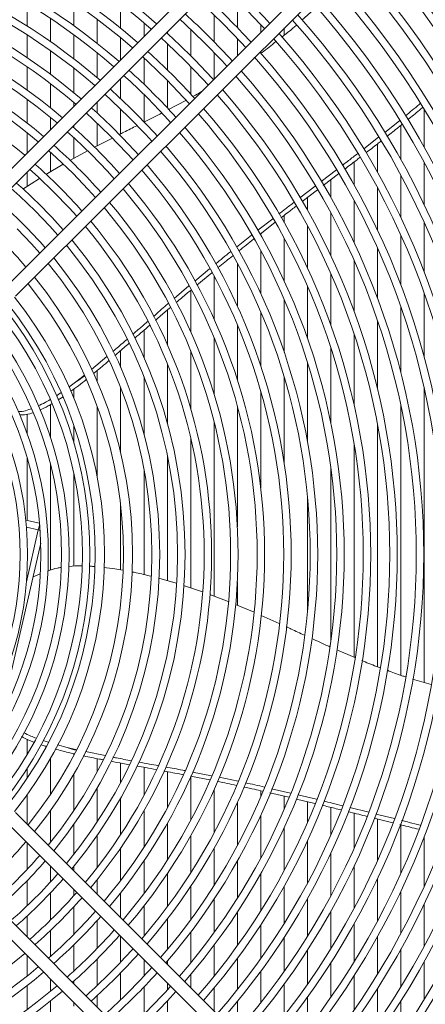
# Model space of a CAD drawing. Units: millimetres. Extents: x 19 to 401, y 9 to 283.
# Drawn here: x 82 to 88, y 38 to 53 of the extents above; entities that cross this region are included whole.
import ezdxf

# ---------------------------------------------------------------- set-up
doc = ezdxf.new("R2010")
doc.units = ezdxf.units.MM

msp = doc.modelspace()

# ---------------------------------------------------------------- linework, layer by layer
at = {"color": 7, "linetype": 'Continuous', "lineweight": 15}
for p, q in [((88.1282, 57.5115), (80.5608, 49.944)), ((80.7081, 49.7967), (88.2755, 57.3642)), ((89.0121, 56.6276), (81.4446, 49.0601)), ((81.592, 48.9128), (89.1594, 56.4803)), ((82.5069, 53.5155), (82.5069, 53.1499)), ((85.0651, 53.544), (85.0651, 53.1198)), ((81.7759, 53.4959), (81.7759, 53.1444)), ((83.2378, 53.4931), (83.2378, 53.1115)), ((86.3022, 53.4408), (86.0751, 53.2372)), ((82.1414, 53.2622), (82.1414, 52.9005)), ((82.8723, 53.2505), (82.8723, 52.8729)), ((84.6997, 53.3208), (84.6997, 52.9002)), ((83.6033, 53.1955), (83.6033, 52.9865)), ((83.9687, 53.0574), (83.9687, 53.0288)), ((84.3342, 53.0961), (84.3342, 52.6794)), ((85.4306, 53.168), (85.4306, 53.0461)), ((85.7961, 53.1169), (85.7961, 53.0029)), ((81.7759, 53.0059), (81.7759, 52.6482)), ((82.5069, 53.0055), (82.5069, 52.6318)), ((83.2378, 52.9605), (83.2378, 52.6211)), ((85.0651, 52.9509), (85.0651, 52.6806)), ((82.1414, 52.7577), (82.1414, 52.3882)), ((83.9687, 52.8701), (83.9687, 52.4572)), ((85.4306, 52.7514), (85.4306, 52.7236)), ((82.8723, 52.7233), (82.8723, 52.3356)), ((83.6033, 52.6424), (83.6033, 52.2336)), ((84.6997, 52.7327), (84.6997, 52.3151)), ((85.3343, 52.6518), (85.3235, 52.6444)), ((81.7759, 52.5069), (81.7759, 52.1417)), ((82.5069, 52.4839), (82.5069, 52.1005)), ((84.3342, 52.5134), (84.3342, 52.0801)), ((83.2378, 52.3264), (83.2378, 52.0084)), ((83.9687, 52.2928), (83.9687, 51.8636)), ((82.1414, 52.242), (82.1414, 51.863)), ((81.7759, 51.9973), (81.7759, 51.6229)), ((83.6033, 52.0708), (83.6033, 51.6458)), ((84.2565, 51.9817), (83.9878, 51.8388)), ((82.5069, 51.9483), (82.5069, 51.8901)), ((82.8723, 51.961), (82.8723, 51.7815)), ((83.2378, 51.8473), (83.2378, 51.4564)), ((87.9888, 51.8405), (87.9888, 51.247)), ((82.1414, 51.7126), (82.1414, 51.5247)), ((87.3699, 51.4779), (87.6022, 51.6633)), ((82.5069, 51.5955), (82.5069, 51.5527)), ((82.8723, 51.6221), (82.8723, 51.2694)), ((87.6234, 51.59), (87.6234, 51.0501)), ((81.7759, 51.4744), (81.7759, 51.1592)), ((82.5069, 51.3952), (82.5069, 51.0748)), ((83.1078, 51.3899), (82.8298, 51.2476)), ((87.0417, 51.2216), (87.275, 51.4027)), ((87.2579, 51.2998), (87.2579, 50.8532)), ((82.1414, 51.1661), (82.1414, 50.865)), ((82.7201, 51.1914), (82.4415, 51.039)), ((82.3379, 50.9817), (82.0666, 50.8206)), ((86.3752, 50.7087), (86.6138, 50.8914)), ((86.8924, 51.0183), (86.8924, 50.6564)), ((87.9888, 51.0033), (87.9888, 50.342)), ((81.9665, 50.76), (81.7063, 50.5898)), ((81.7759, 50.8646), (81.7759, 50.6353)), ((86.6489, 50.8326), (86.4097, 50.6502)), ((86.527, 50.7396), (86.527, 50.4595)), ((87.6234, 50.8065), (87.6234, 50.144)), ((86.0442, 50.4555), (86.2819, 50.6373)), ((87.2579, 50.6097), (87.2579, 49.9459)), ((86.3165, 50.5788), (86.0779, 50.3959)), ((86.1615, 50.46), (86.1615, 50.2626)), ((86.8924, 50.4129), (86.8924, 49.7477)), ((85.3843, 49.9469), (85.6181, 50.1278)), ((85.7961, 50.1791), (85.7961, 50.0657)), ((86.527, 50.2161), (86.527, 49.5494)), ((85.6529, 50.0677), (85.4199, 49.8861)), ((86.1615, 50.0193), (86.1615, 49.351)), ((87.9888, 50.0652), (87.9888, 49.293)), ((85.0525, 49.6849), (85.287, 49.8709)), ((85.4306, 49.8945), (85.4306, 49.8688)), ((85.7961, 49.8225), (85.7961, 49.1524)), ((87.6234, 49.8659), (87.6234, 49.0866)), ((87.2579, 49.6665), (87.2579, 48.8793)), ((85.4306, 49.6257), (85.4306, 48.9536)), ((85.0651, 49.4289), (85.0651, 48.7547)), ((86.8924, 49.4668), (86.8924, 48.6708)), ((84.3963, 49.1515), (84.6306, 49.3442)), ((84.6655, 49.2815), (84.4317, 49.0877)), ((84.6997, 49.2321), (84.6997, 48.5555)), ((86.527, 49.2668), (86.527, 48.461)), ((84.0728, 48.876), (84.305, 49.0746)), ((86.1615, 49.0666), (86.1615, 48.2497)), ((84.3342, 49.0069), (84.3342, 48.356)), ((87.9888, 48.9575), (87.9888, 47.9566)), ((85.7961, 48.866), (85.7961, 48.0365)), ((87.6234, 48.7457), (87.6234, 47.7141)), ((83.9687, 48.6964), (83.9687, 48.1562)), ((85.4306, 48.665), (85.4306, 47.821)), ((85.0651, 48.4635), (85.0651, 47.6027)), ((87.2579, 48.5323), (87.2579, 47.4638)), ((83.6033, 48.3816), (83.6033, 47.956)), ((86.8924, 48.3169), (86.8924, 47.2032)), ((84.6997, 48.2615), (84.6997, 47.3808)), ((82.7804, 47.7669), (83.0218, 47.9695)), ((83.2378, 48.0643), (83.2378, 47.8015)), ((84.3342, 48.0588), (84.3342, 47.1543)), ((86.527, 48.0992), (86.527, 46.9286)), ((83.9687, 47.8554), (83.9687, 46.9218)), ((86.1615, 47.8785), (86.1615, 46.6332)), ((82.671, 47.6784), (82.5523, 47.5837)), ((82.8723, 47.7516), (82.8723, 47.5761)), ((83.6033, 47.651), (83.6033, 46.7533)), ((85.7961, 47.6543), (85.7961, 46.3044)), ((82.426, 47.4899), (82.5523, 47.5837)), ((82.2313, 47.3553), (82.3046, 47.4045)), ((82.5069, 47.462), (82.5069, 47.3117)), ((83.2378, 47.4815), (83.2378, 46.4648)), ((85.4306, 47.4255), (85.4306, 45.9109)), ((87.9888, 47.4716), (87.9888, 42.8637)), ((82.1414, 47.2186), (82.1414, 46.6969)), ((82.3357, 47.3399), (82.2593, 47.2891)), ((82.8723, 47.187), (82.8723, 46.0736)), ((85.0651, 47.1909), (85.0651, 45.3016)), ((87.6234, 47.1995), (87.6234, 42.9762)), ((81.7759, 47.0658), (81.7759, 46.7623)), ((82.5069, 46.89), (82.5069, 46.613)), ((84.6997, 46.9485), (84.6997, 44.2167)), ((87.2579, 46.9101), (87.2579, 43.1129)), ((84.3342, 46.6951), (84.3342, 44.3449)), ((86.8924, 46.5949), (86.8924, 43.2596)), ((83.9687, 46.4254), (83.9687, 44.4583)), ((81.7759, 46.3832), (81.7759, 45.4022)), ((82.1414, 46.2738), (82.1414, 44.6248)), ((82.5069, 46.1331), (82.5069, 44.6861)), ((83.6033, 46.2014), (83.6033, 44.5543)), ((86.527, 46.2359), (86.527, 43.5064)), ((86.1615, 45.7829), (86.1615, 43.9594)), ((83.2378, 45.6366), (83.2378, 44.6293)), ((81.9673, 45.3586), (81.7537, 45.4073)), ((81.7636, 44.4429), (81.9492, 45.256)), ((81.9492, 45.256), (81.7637, 45.2983)), ((81.9863, 45.0441), (81.4998, 42.9125)), ((81.9769, 44.5652), (81.8661, 44.5172)), ((84.109, 44.418), (83.8354, 44.4966)), ((85.0651, 44.4407), (85.0651, 44.0733)), ((84.5207, 44.2834), (84.2233, 44.3815)), ((84.9197, 44.1335), (84.6343, 44.2415)), ((85.3261, 43.9639), (85.0328, 44.0869)), ((85.7189, 43.7865), (85.437, 43.9139)), ((86.9028, 43.2551), (86.6211, 43.3771)), ((88.0948, 42.8314), (87.8071, 42.9191)), ((81.7759, 41.9752), (81.7759, 41.7389)), ((82.0234, 41.9538), (82.1051, 41.928)), ((82.2485, 41.8859), (82.4015, 41.8455)), ((82.5496, 41.8117), (82.4015, 41.8455)), ((82.1414, 41.6776), (82.1414, 41.114)), ((82.5069, 41.7487), (82.5069, 41.729)), ((82.6864, 41.7814), (82.9954, 41.719)), ((82.8723, 41.6718), (82.8723, 41.4666)), ((81.7759, 41.5166), (81.7759, 41.3648)), ((83.2378, 41.6031), (83.2378, 41.2974)), ((83.6033, 41.5359), (83.6033, 41.1006)), ((82.5069, 41.4321), (82.5069, 40.8585)), ((83.9687, 41.4671), (83.9687, 40.9038)), ((84.633, 41.3384), (84.3313, 41.3977)), ((84.3342, 41.3863), (84.3342, 40.707)), ((84.3599, 41.4624), (84.6603, 41.4046)), ((84.7782, 41.381), (85.0775, 41.3175)), ((82.8723, 41.2155), (82.8723, 40.682)), ((84.6997, 41.1869), (84.6997, 40.5102)), ((85.6006, 41.2014), (85.8956, 41.1332)), ((81.7759, 41.1062), (81.7759, 40.6455)), ((83.2378, 41.0553), (83.2378, 40.4824)), ((85.4306, 41.1693), (85.4306, 41.0774)), ((85.8687, 41.0683), (85.5739, 41.1362)), ((85.7961, 41.085), (85.7961, 40.8764)), ((86.277, 40.9696), (85.9881, 41.0398)), ((86.0123, 41.1054), (86.3022, 41.0347)), ((85.0651, 40.9877), (85.0651, 40.3134)), ((86.1615, 40.9977), (86.1615, 40.6758)), ((86.527, 40.9087), (86.527, 40.4755)), ((86.8231, 40.9061), (87.1206, 40.8319)), ((89.1594, 33.2621), (81.592, 40.8295)), ((82.1414, 40.8624), (82.1414, 40.3607)), ((83.6033, 40.8583), (83.6033, 40.283)), ((85.4306, 40.7887), (85.4306, 40.1166)), ((86.8924, 40.8175), (86.8924, 40.2756)), ((87.4956, 40.6667), (87.2069, 40.7389)), ((87.2338, 40.8037), (87.5215, 40.732)), ((87.2579, 40.7262), (87.2579, 40.0759)), ((81.4446, 40.6822), (89.0121, 33.1148)), ((82.5069, 40.6434), (82.5069, 40.1745)), ((83.9687, 40.6613), (83.9687, 40.0838)), ((85.7961, 40.59), (85.7961, 39.9198)), ((87.6234, 40.6347), (87.6234, 39.8764)), ((82.8723, 40.4736), (82.8723, 39.9682)), ((84.3342, 40.4644), (84.3342, 39.8848)), ((87.9888, 40.4494), (87.9888, 39.6771)), ((81.7759, 40.3509), (81.7759, 39.9396)), ((83.2378, 40.2725), (83.2378, 39.7628)), ((84.6997, 40.2674), (84.6997, 39.686)), ((86.1615, 40.3914), (86.1615, 39.723)), ((86.527, 40.1929), (86.527, 39.5262)), ((88.2755, 32.3782), (80.7081, 39.9456)), ((82.1414, 39.9854), (82.1414, 39.7426)), ((82.5069, 39.9877), (82.5069, 39.9146)), ((83.6033, 40.0718), (83.6033, 39.5579)), ((85.0651, 40.0705), (85.0651, 39.4873)), ((86.8924, 39.9946), (86.8924, 39.3295)), ((80.5608, 39.7983), (88.1282, 32.2309)), ((83.9687, 39.8713), (83.9687, 39.3537)), ((85.4306, 39.8736), (85.4306, 39.2888)), ((87.2579, 39.7965), (87.2579, 39.1327)), ((81.7759, 39.763), (81.7759, 39.3686)), ((82.8723, 39.7795), (82.8723, 39.5491)), ((84.3342, 39.6711), (84.3342, 39.15)), ((85.7961, 39.6767), (85.7961, 39.0904)), ((82.1414, 39.571), (82.1414, 39.1447)), ((82.5069, 39.62), (82.5069, 39.5281)), ((83.2378, 39.5722), (83.2378, 39.1837)), ((86.1615, 39.4798), (86.1615, 38.8921)), ((87.6234, 39.5984), (87.6234, 38.9359)), ((82.5069, 39.3544), (82.5069, 38.9228)), ((83.6033, 39.3657), (83.6033, 38.8917)), ((84.6997, 39.4712), (84.6997, 38.9468)), ((87.9888, 39.4004), (87.9888, 38.7391)), ((81.7759, 39.2084), (81.7759, 38.8778)), ((85.0651, 39.2715), (85.0651, 38.7439)), ((86.527, 39.2829), (86.527, 38.6939)), ((82.8723, 39.1391), (82.8723, 38.7025)), ((83.9687, 39.1599), (83.9687, 38.6816)), ((85.4306, 39.072), (85.4306, 38.5415)), ((86.8924, 39.086), (86.8924, 38.4957)), ((82.1414, 38.9824), (82.1414, 38.5762)), ((83.2378, 38.8891), (83.2378, 38.4838)), ((84.3342, 38.9546), (84.3342, 38.4724)), ((85.7961, 38.8727), (85.7961, 38.3394)), ((87.2579, 38.8891), (87.2579, 38.2977)), ((82.5069, 38.7584), (82.5069, 38.3472)), ((84.6997, 38.75), (84.6997, 38.2639)), ((81.7759, 38.5831), (81.7759, 38.268)), ((86.1615, 38.6735), (86.1615, 38.1376)), ((87.6234, 38.6922), (87.6234, 38.0997)), ((82.8723, 38.5362), (82.8723, 38.1202)), ((83.6033, 38.5236), (83.6033, 38.2665)), ((83.9687, 38.5006), (83.9687, 38.4528)), ((85.0651, 38.5458), (85.0651, 38.0561)), ((86.527, 38.4745), (86.527, 37.9361)), ((87.9888, 38.4954), (87.9888, 37.9018)), ((83.2378, 38.3156), (83.2378, 37.895)), ((84.3342, 38.2898), (84.3342, 38.0873)), ((85.4306, 38.3421), (85.4306, 37.849)), ((86.8924, 38.2756), (86.8924, 37.7349)), ((81.7759, 38.1195), (81.7759, 37.7451)), ((82.1414, 38.2177), (82.1414, 38.0297)), ((82.5069, 38.1897), (82.5069, 38.1468)), ((83.6033, 38.0965), (83.6033, 37.6715)), ((83.9687, 38.1581), (83.9687, 38.0504)), ((85.7961, 38.1388), (85.7961, 37.6424)), ((82.8723, 37.9609), (82.8723, 37.7814)), ((84.6997, 38.0798), (84.6997, 37.7218)), ((86.1615, 37.9359), (86.1615, 37.4364)), ((87.2579, 38.0769), (87.2579, 37.5339)), ((82.1414, 37.8794), (82.1414, 37.5004)), ((82.5069, 37.8522), (82.5069, 37.794)), ((83.9687, 37.8788), (83.9687, 37.4495)), ((85.0651, 37.8705), (85.0651, 37.4085)), ((87.6234, 37.8782), (87.6234, 37.3331))]:
    msp.add_line(p, q, dxfattribs=at)
at = {"color": 7, "linetype": 'Continuous', "lineweight": 15, "flags": 128}
for points in [[(84.4588, 53.5474), (84.5366, 53.4756), (84.8353, 53.1873)], [(85.1288, 53.4808), (85.4224, 53.1768), (85.4892, 53.1047)], [(84.165, 53.2536), (84.2486, 53.1766), (84.5418, 52.8938)], [(84.8353, 53.1873), (85.1236, 52.8887), (85.1954, 52.8109)], [(83.8712, 52.9598), (83.9608, 52.8774), (84.2483, 52.6003)], [(84.5418, 52.8938), (84.8246, 52.6007), (84.9016, 52.5171)], [(83.5773, 52.666), (83.6715, 52.5796), (83.9547, 52.3068)], [(84.2483, 52.6003), (84.5254, 52.3129), (84.6078, 52.2232)], [(83.2835, 52.3721), (83.3842, 52.28), (83.6612, 52.0133)], [(83.9547, 52.3068), (84.2276, 52.0236), (84.3139, 51.9294)], [(82.9895, 52.0782), (83.0953, 51.9818), (83.3677, 51.7198)], [(83.6612, 52.0133), (83.928, 51.7362), (84.02, 51.6355)], [(82.6956, 51.7842), (82.8084, 51.6817), (83.0742, 51.4263)], [(83.3677, 51.7198), (83.6297, 51.4474), (83.7261, 51.3416)], [(82.4016, 51.4902), (82.5201, 51.383), (82.7807, 51.1328)], [(83.0742, 51.4263), (83.3297, 51.1605), (83.4322, 51.0477)], [(82.1076, 51.1962), (82.2338, 51.0824), (82.4872, 50.8393)], [(82.7807, 51.1328), (83.0309, 50.8722), (83.1382, 50.7537)], [(81.8135, 50.9021), (81.9461, 50.7831), (82.1937, 50.5458)], [(82.4872, 50.8393), (82.7303, 50.5858), (82.8441, 50.4596)], [(81.5193, 50.6079), (81.6587, 50.4834), (81.9002, 50.2523)], [(82.1937, 50.5458), (82.431, 50.2981), (82.55, 50.1655)], [(81.9002, 50.2523), (82.1314, 50.0107), (82.2559, 49.8714)], [(81.6159, 49.968), (81.841, 49.7324), (81.9709, 49.5864)], [(81.9492, 45.256), (81.9601, 45.3035), (81.9675, 45.3362), (81.9688, 45.3418)]]:
    msp.add_lwpolyline(points, dxfattribs=at)
at = {"color": 7, "linetype": 'Continuous', "lineweight": 15}
for radius in [19.1429, 19.0013]:
    msp.add_circle((76.5191, 44.8712), radius, dxfattribs=at)
for radius, start, end in [(11.0473, 48.7845, 131.2155), (10.9307, 48.82495, 131.17505), (10.6322, 48.93247, 131.06753), (10.5156, 48.97617, 131.02383), (15.4965, 317.69697, 42.30303), (10.2172, 49.0925, 130.9075), (15.1981, 317.74996, 42.25004), (10.1005, 49.13985, 130.86015), (15.0814, 317.77125, 42.22875), (14.783, 317.82724, 42.17276), (9.8021, 49.26611, 130.73389), (14.6664, 317.84974, 42.15026), (9.6854, 49.3176, 130.6824), (14.368, 317.90898, 42.09102), (14.2513, 317.93282, 42.06718), (9.387, 49.45513, 130.54487), (9.2703, 49.51131, 130.48869), (13.9529, 318.02133, 41.97867), (13.8362, 318.00238, 41.97912), (8.9719, 49.66169, 130.33831), (12.2926, 42.57166, 47.42834), (13.4211, 318.1144, 41.8856), (13.5378, 318.08753, 41.91247), (8.8553, 49.72324, 130.31037), (11.8775, 42.48675, 47.51325), (13.0061, 318.2139, 41.7861), (13.1227, 318.18529, 41.81471), (8.5568, 49.88836, 130.11164), (8.4402, 49.9561, 130.0439), (11.4624, 42.39567, 47.60433), (12.591, 318.31996, 41.68004), (12.7076, 318.28945, 41.71055), (8.1418, 50.13823, 129.86177), (11.0473, 42.29775, 47.70225), (12.1759, 318.43328, 41.56672), (12.2926, 318.40065, 41.59935), (10.6322, 42.19217, 47.80783), (11.8775, 318.51964, 41.48036), (11.7608, 318.5546, 41.4454), (10.2172, 42.07801, 47.92199), (11.4624, 318.64726, 41.35274), (11.3457, 318.68482, 41.31518), (9.8021, 41.95416, 48.04584), (11.0473, 318.7845, 41.2155), (10.9307, 318.82495, 41.17505), (9.387, 41.83913, 48.18066), (10.6322, 318.93247, 41.06753), (10.5156, 318.97617, 41.02383), (8.9719, 41.67202, 48.32798), (10.2172, 319.0925, 40.9075), (10.1005, 319.13985, 40.86015), (8.5568, 41.51039, 48.48961), (9.8021, 319.26611, 40.73389), (9.6854, 319.3176, 40.6824), (8.1418, 41.33225, 48.66775), (9.2703, 319.51131, 40.48869), (9.387, 319.45513, 40.54487), (7.7267, 41.13493, 48.86507), (8.8553, 319.72324, 40.27676), (8.9719, 319.66169, 40.32346), (7.3299, 40.92536, 49.07464), (8.4402, 319.9561, 40.0439), (8.5568, 319.88836, 40.11164), (6.9051, 40.67422, 49.32578), (8.0251, 320.21313, 39.78687), (8.1418, 320.13823, 39.86177), (7.61, 320.49833, 39.50167), (7.7267, 320.41506, 39.58494), (7.3299, 320.70913, 39.29087), (7.208, 320.80605, 39.19395), (6.9051, 321.06164, 38.93836), (6.7621, 321.19028, 38.80972), (6.466, 321.47498, 38.52502), (6.2359, 321.71493, 38.28507), (6.3189, 321.62636, 38.37364), (6.1193, 321.84356, 38.15644), (5.7946, 322.22898, 37.77102), (5.9113, 322.08557, 37.91443), (5.5866, 322.49963, 37.50037), (5.47, 322.66054, 37.33946), (5.262, 322.96527, 37.03473), (5.1453, 323.14709, 36.85291), (6.9051, 310.67422, 319.32578), (7.208, 310.8563, 319.1437), (7.3299, 310.92536, 319.07464), (7.61, 311.07558, 318.92442), (7.7267, 311.13493, 318.86507), (8.0251, 311.27886, 318.72114), (8.1418, 311.34487, 318.62201), (8.4402, 311.4621, 318.5379), (8.5568, 311.51039, 318.48961), (8.8553, 311.62813, 318.37187), (8.9719, 311.67202, 318.32798), (8.1418, 230.13823, 309.86177), (9.2703, 311.77927, 318.22073), (9.387, 311.84783, 318.16087), (8.4402, 229.9561, 310.0439), (9.6854, 311.95188, 318.08257), (8.5568, 229.88836, 310.11164), (9.8021, 311.95416, 318.04584), (8.8553, 229.68963, 310.27676), (10.1005, 312.04422, 317.95578), (8.9719, 229.66169, 310.33831), (10.2172, 312.07801, 317.92199)]:
    msp.add_arc((76.5191, 44.8712), radius, start, end, dxfattribs=at)
for points, knots in [([(85.9929, 53.1635), (85.975, 53.1472), (85.9, 53.0789), (85.8184, 53.0181), (85.7563, 52.9717)], [0, 0, 0, 0, 0.23819652, 1, 1, 1, 1]), ([(85.6683, 52.9026), (85.5974, 52.8435), (85.5205, 52.7794), (85.4383, 52.7232), (85.4319, 52.7188)], [0, 0, 0, 0, 0.9229589, 1, 1, 1, 1]), ([(84.5045, 52.12), (84.4734, 52.1006), (84.4277, 52.0722), (84.3804, 52.0475), (84.3652, 52.0395)], [0, 0, 0, 0, 0.679088, 1, 1, 1, 1]), ([(87.6932, 51.7386), (87.7657, 51.7973), (87.8439, 51.8608), (87.9193, 51.9261), (87.9249, 51.9309)], [0, 0, 0, 0, 0.9258101, 1, 1, 1, 1]), ([(87.9625, 51.8702), (87.9459, 51.8558), (87.8701, 51.7904), (87.7915, 51.7271), (87.7301, 51.6776)], [0, 0, 0, 0, 0.2192642, 1, 1, 1, 1]), ([(83.8774, 51.7801), (83.8688, 51.7755), (83.777, 51.7265), (83.6839, 51.6807), (83.5996, 51.6393)], [0, 0, 0, 0, 0.09386676, 1, 1, 1, 1]), ([(83.4923, 51.5851), (83.4239, 51.5508), (83.3307, 51.5041), (83.2378, 51.4565), (83.2131, 51.4438)], [0, 0, 0, 0, 0.7340607, 1, 1, 1, 1]), ([(87.6392, 51.603), (87.6217, 51.5886), (87.5448, 51.5253), (87.4661, 51.4639), (87.4053, 51.4164)], [0, 0, 0, 0, 0.2275891, 1, 1, 1, 1]), ([(87.3117, 51.3424), (87.2929, 51.3275), (87.2162, 51.2665), (87.1384, 51.2072), (87.0797, 51.1624)], [0, 0, 0, 0, 0.2449174, 1, 1, 1, 1]), ([(86.7079, 50.9635), (86.7406, 50.9884), (86.8198, 51.049), (86.8986, 51.1104), (86.9449, 51.1464)], [0, 0, 0, 0, 0.41278048, 1, 1, 1, 1]), ([(86.9811, 51.0864), (86.9615, 51.0713), (86.8827, 51.0104), (86.8035, 50.9503), (86.7439, 50.905)], [0, 0, 0, 0, 0.2478768, 1, 1, 1, 1]), ([(85.715, 50.2028), (85.749, 50.2292), (85.8271, 50.2897), (85.9055, 50.3495), (85.9497, 50.3833)], [0, 0, 0, 0, 0.43615919, 1, 1, 1, 1]), ([(85.9843, 50.3242), (85.9399, 50.2902), (85.8608, 50.2299), (85.7823, 50.1685), (85.748, 50.1417)], [0, 0, 0, 0, 0.562192, 1, 1, 1, 1]), ([(85.3219, 49.8098), (85.3208, 49.809), (85.2424, 49.7479), (85.1651, 49.6853), (85.0889, 49.6236)], [0, 0, 0, 0, 0.0141621, 1, 1, 1, 1]), ([(84.723, 49.4203), (84.7613, 49.452), (84.8386, 49.5162), (84.9178, 49.5784), (84.9578, 49.6098)], [0, 0, 0, 0, 0.4948352, 1, 1, 1, 1]), ([(84.9932, 49.5471), (84.9256, 49.494), (84.8467, 49.4318), (84.7696, 49.3678), (84.7585, 49.3585)], [0, 0, 0, 0, 0.8555412, 1, 1, 1, 1]), ([(84.3397, 49.0114), (84.3178, 48.9934), (84.2389, 48.9283), (84.1619, 48.8618), (84.1062, 48.8138)], [0, 0, 0, 0, 0.2770508, 1, 1, 1, 1]), ([(83.7502, 48.597), (83.8187, 48.6571), (83.8956, 48.7245), (83.9737, 48.7912), (83.9822, 48.7985)], [0, 0, 0, 0, 0.8914782, 1, 1, 1, 1]), ([(84.0156, 48.7364), (83.9662, 48.6945), (83.8879, 48.6279), (83.8105, 48.5608), (83.7819, 48.536)], [0, 0, 0, 0, 0.6303331, 1, 1, 1, 1]), ([(83.4271, 48.3165), (83.4709, 48.3543), (83.5488, 48.4216), (83.6263, 48.4891), (83.6602, 48.5187)], [0, 0, 0, 0, 0.5618816, 1, 1, 1, 1]), ([(83.6921, 48.4584), (83.6161, 48.3929), (83.5378, 48.3255), (83.4601, 48.2578), (83.4578, 48.2558)], [0, 0, 0, 0, 0.9704919, 1, 1, 1, 1]), ([(83.1164, 48.0489), (83.1305, 48.0607), (83.2052, 48.1232), (83.278, 48.187), (83.3371, 48.2387)], [0, 0, 0, 0, 0.1883523, 1, 1, 1, 1]), ([(83.3685, 48.1781), (83.3139, 48.1303), (83.2405, 48.0661), (83.1662, 48.0023), (83.1471, 47.9859)], [0, 0, 0, 0, 0.7436041, 1, 1, 1, 1]), ([(83.0541, 47.9059), (83.0169, 47.8736), (82.9373, 47.8047), (82.8554, 47.7372), (82.8119, 47.7013)], [0, 0, 0, 0, 0.46819572, 1, 1, 1, 1]), ([(82.5523, 47.5837), (82.5548, 47.5853), (82.5924, 47.6078), (82.6339, 47.6346), (82.6676, 47.6658), (82.6713, 47.6693)], [0, 0, 0, 0, 0.0608456, 0.8963899, 1, 1, 1, 1]), ([(82.7002, 47.611), (82.6592, 47.5779), (82.5792, 47.5134), (82.4969, 47.4541), (82.4569, 47.4253)], [0, 0, 0, 0, 0.5136402, 1, 1, 1, 1]), ([(81.9485, 47.1966), (81.9834, 47.2128), (82.0429, 47.2404), (82.1075, 47.2792), (82.1342, 47.2952)], [0, 0, 0, 0, 0.5863202, 1, 1, 1, 1]), ([(82.1642, 47.232), (82.1435, 47.2195), (82.077, 47.1796), (82.0159, 47.1517), (81.9738, 47.1325)], [0, 0, 0, 0, 0.31220417, 1, 1, 1, 1]), ([(81.6357, 47.1082), (81.6551, 47.1083), (81.7035, 47.1085), (81.7746, 47.126), (81.8279, 47.1472), (81.8406, 47.1522)], [0, 0, 0, 0, 0.3360417, 0.8419771, 1, 1, 1, 1]), ([(81.8688, 47.0915), (81.8606, 47.0883), (81.811, 47.0688), (81.7388, 47.053), (81.6851, 47.0538), (81.6611, 47.0541)], [0, 0, 0, 0, 0.0981117, 0.5977678, 1, 1, 1, 1]), ([(81.9745, 45.2468), (81.9737, 45.2473), (81.9665, 45.2517), (81.9574, 45.2539), (81.9492, 45.256)], [0, 0, 0, 0, 0.1148269, 1, 1, 1, 1]), ([(82.3058, 44.6655), (82.2862, 44.663), (82.2107, 44.6537), (82.1429, 44.6285), (82.0926, 44.6099)], [0, 0, 0, 0, 0.2586771, 1, 1, 1, 1]), ([(82.6291, 44.6898), (82.627, 44.6899), (82.5605, 44.6925), (82.4897, 44.692), (82.4242, 44.6824), (82.4204, 44.6819)], [0, 0, 0, 0, 0.0303848, 0.9439851, 1, 1, 1, 1]), ([(82.8279, 44.6811), (82.8237, 44.6816), (82.798, 44.6846), (82.7724, 44.6848), (82.7509, 44.685)], [0, 0, 0, 0, 0.1624022, 1, 1, 1, 1]), ([(83.273, 44.6228), (83.2318, 44.6311), (83.1328, 44.651), (83.0329, 44.6598), (82.9746, 44.665)], [0, 0, 0, 0, 0.4168661, 1, 1, 1, 1]), ([(83.7132, 44.5275), (83.6364, 44.548), (83.5374, 44.5745), (83.4366, 44.5926), (83.4141, 44.5966)], [0, 0, 0, 0, 0.7761156, 1, 1, 1, 1]), ([(86.1169, 43.605), (86.0471, 43.6372), (85.9519, 43.6812), (85.8562, 43.7244), (85.8305, 43.736)], [0, 0, 0, 0, 0.732589, 1, 1, 1, 1]), ([(86.5104, 43.425), (86.5008, 43.4292), (86.4054, 43.4704), (86.3117, 43.5145), (86.2275, 43.5542)], [0, 0, 0, 0, 0.1005782, 1, 1, 1, 1]), ([(87.3041, 43.0956), (87.2228, 43.1241), (87.1246, 43.1585), (87.0302, 43.1999), (87.0139, 43.207)], [0, 0, 0, 0, 0.8281915, 1, 1, 1, 1]), ([(87.6951, 42.9532), (87.6768, 42.9587), (87.5803, 42.9875), (87.4875, 43.0249), (87.4124, 43.0551)], [0, 0, 0, 0, 0.1901017, 1, 1, 1, 1]), ([(81.8806, 41.9305), (81.8708, 41.9341), (81.8079, 41.9569), (81.7425, 41.9865), (81.6956, 42.013), (81.6881, 42.0172)], [0, 0, 0, 0, 0.1350965, 0.8627062, 1, 1, 1, 1]), ([(81.7219, 42.0764), (81.7565, 42.0592), (81.8157, 42.0295), (81.8871, 42.003), (81.9168, 41.9919)], [0, 0, 0, 0, 0.5831884, 1, 1, 1, 1]), ([(82.0696, 41.8648), (82.0487, 41.8708), (82.0214, 41.8786), (81.9968, 41.8878), (81.991, 41.89)], [0, 0, 0, 0, 0.7652257, 1, 1, 1, 1]), ([(82.5092, 41.7482), (82.4785, 41.7549), (82.3787, 41.7768), (82.281, 41.8036), (82.2134, 41.8221)], [0, 0, 0, 0, 0.3081337, 1, 1, 1, 1]), ([(82.4015, 41.8455), (82.4328, 41.8341), (82.4778, 41.8175), (82.5251, 41.8103), (82.5395, 41.808)], [0, 0, 0, 0, 0.6938442, 1, 1, 1, 1]), ([(82.9656, 41.6539), (82.9461, 41.6575), (82.8451, 41.6764), (82.7405, 41.6963), (82.656, 41.7153), (82.653, 41.716)], [0, 0, 0, 0, 0.1881495, 0.971269, 1, 1, 1, 1]), ([(83.1172, 41.6944), (83.1351, 41.6908), (83.2323, 41.671), (83.3291, 41.6536), (83.4081, 41.6393)], [0, 0, 0, 0, 0.1840694, 1, 1, 1, 1]), ([(83.3769, 41.5774), (83.341, 41.584), (83.2446, 41.6016), (83.1481, 41.6197), (83.0876, 41.6311)], [0, 0, 0, 0, 0.3722809, 1, 1, 1, 1]), ([(83.795, 41.4999), (83.7404, 41.5102), (83.6413, 41.5291), (83.5423, 41.5471), (83.4978, 41.5552)], [0, 0, 0, 0, 0.5500984, 1, 1, 1, 1]), ([(83.5242, 41.6176), (83.5796, 41.6072), (83.6799, 41.5884), (83.7801, 41.5701), (83.825, 41.5619)], [0, 0, 0, 0, 0.55219542, 1, 1, 1, 1]), ([(83.9442, 41.54), (84.0327, 41.5241), (84.132, 41.5063), (84.2316, 41.4871), (84.2425, 41.485)], [0, 0, 0, 0, 0.8908152, 1, 1, 1, 1]), ([(84.2138, 41.4208), (84.2068, 41.4221), (84.1067, 41.4418), (84.0068, 41.4603), (83.9139, 41.4775)], [0, 0, 0, 0, 0.06993086, 1, 1, 1, 1]), ([(85.0522, 41.2514), (84.9531, 41.2732), (84.853, 41.2952), (84.7529, 41.3149), (84.7519, 41.3151)], [0, 0, 0, 0, 0.98990008, 1, 1, 1, 1]), ([(85.4614, 41.1621), (85.4188, 41.1721), (85.3203, 41.1952), (85.2215, 41.2157), (85.1655, 41.2273)], [0, 0, 0, 0, 0.4334997, 1, 1, 1, 1]), ([(85.195, 41.2925), (85.2423, 41.2827), (85.3409, 41.2622), (85.4391, 41.239), (85.4902, 41.2269)], [0, 0, 0, 0, 0.4796536, 1, 1, 1, 1]), ([(86.6874, 40.8687), (86.6205, 40.8855), (86.5222, 40.9102), (86.4235, 40.9341), (86.3919, 40.9417)], [0, 0, 0, 0, 0.68035716, 1, 1, 1, 1]), ([(86.4187, 41.0063), (86.4614, 40.996), (86.559, 40.9723), (86.6563, 40.9479), (86.711, 40.9341)], [0, 0, 0, 0, 0.43687386, 1, 1, 1, 1]), ([(87.0934, 40.7673), (87.083, 40.7699), (86.9848, 40.7945), (86.8865, 40.819), (86.7987, 40.8409)], [0, 0, 0, 0, 0.10642528, 1, 1, 1, 1]), ([(87.901, 40.5665), (87.8131, 40.5879), (87.7157, 40.6116), (87.6186, 40.6359), (87.6091, 40.6383)], [0, 0, 0, 0, 0.9026961, 1, 1, 1, 1]), ([(87.6338, 40.704), (87.6741, 40.6939), (87.7711, 40.6696), (87.8686, 40.6462), (87.9256, 40.6325)], [0, 0, 0, 0, 0.4148802, 1, 1, 1, 1])]:
    msp.add_open_spline(points, degree=3, knots=knots, dxfattribs=at)

doc.saveas('drawing.dxf')
